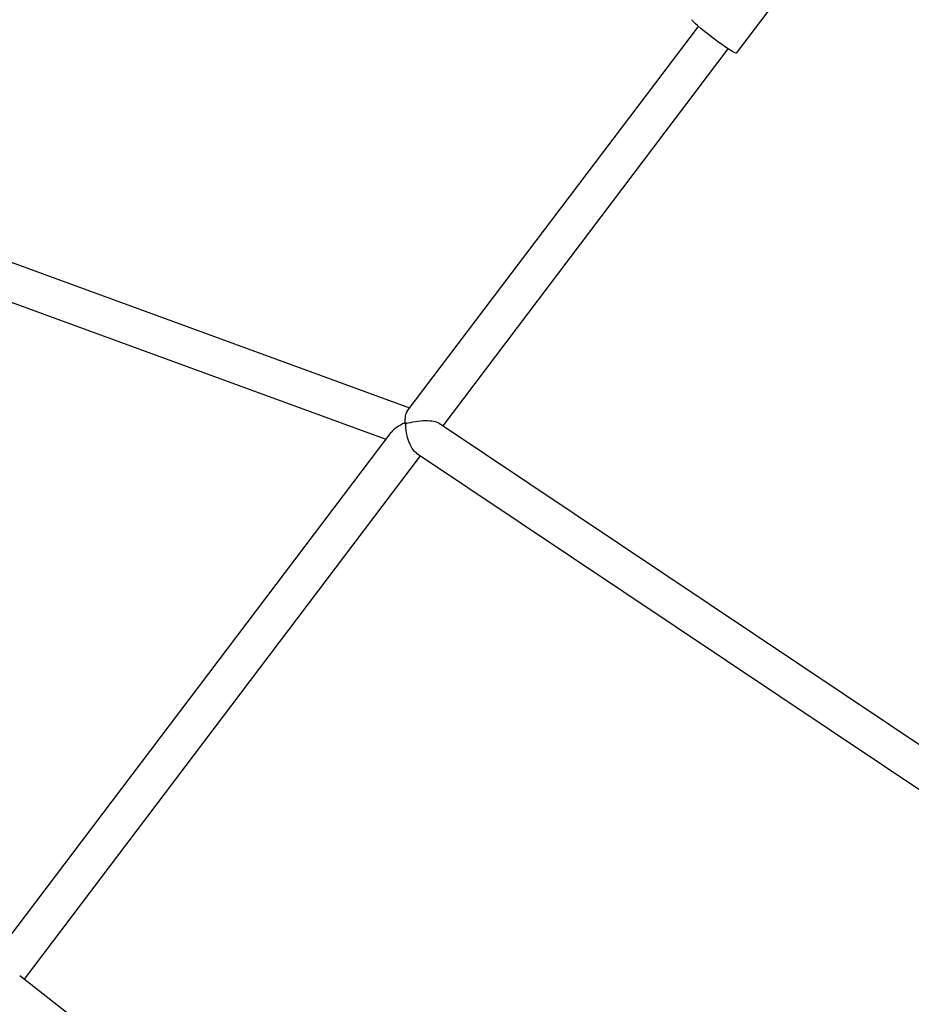
# Model space of a CAD drawing. Units: millimetres. Extents: x 33940 to 63640, y -4121 to 16879.
# Drawn here: x 40682 to 41062, y 1438 to 1858 of the extents above; entities that cross this region are included whole.
import ezdxf

# ---------------------------------------------------------------- set-up
doc = ezdxf.new("R2010")
doc.units = ezdxf.units.MM
doc.header["$LTSCALE"] = 15
doc.layers.add('P001', color=131, linetype='Continuous')

msp = doc.modelspace()

# ---------------------------------------------------------------- linework, layer by layer
at = {"layer": 'P001', "extrusion": (0, 1, 0)}
for p, q in [((40987.64, 1843.83), (41025.77, 1894.23)), ((40847.05, 1691), (40971.4, 1855.35)), ((40862.34, 1684.7), (40984.16, 1845.7)), ((40576.49, 1791.67), (40848.04, 1692.31)), ((40570.99, 1776.65), (40837.94, 1678.97)), ((40860.73, 1685.77), (41155.68, 1488.37)), ((40668.3, 1454.75), (40840.13, 1681.85)), ((40683.5, 1448.32), (40852.67, 1671.91)), ((40850.94, 1673.07), (41141.89, 1478.34)), ((40681.51, 1449.88), (40884.33, 1291.07))]:
    msp.add_line(p, q, dxfattribs=at)
at = {"layer": 'P001', "extrusion": (1.22465e-16, 2.46519e-32, -1)}
msp.add_ellipse((40978.15, 1851.01), major_axis=(-9.49, 7.18), ratio=0.068999, start_param=3.141593, end_param=6.283185, dxfattribs=at)
at = {"layer": 'P001'}
for major_axis, ratio, start_param, end_param in [((-2.67, 9.07), 0.445611, 0.318436, 1.087165), ((11.42, 3.36), 0.388559, 1.889232, 2.657961), ((10.78, 1.81), 0.350069, 1.939306, 1.971702), ((-1.7, 10.12), 0.409184, 1.169635, 1.215581)]:
    msp.add_ellipse((40850.85, 1682.76), major_axis=major_axis, ratio=ratio, start_param=start_param, end_param=end_param, dxfattribs=at)
at = {"layer": 'P001', "extrusion": (1.22465e-16, -2.46519e-32, -1)}
msp.add_ellipse((40850.85, 1682.76), major_axis=(10.78, 1.81), ratio=0.350069, start_param=4.343879, end_param=5.92797, dxfattribs=at)
at = {"layer": 'P001', "extrusion": (1.22465e-16, -6.77927e-32, -1)}
for major_axis, ratio, start_param, end_param in [((11.42, 3.36), 0.388559, 4.393953, 4.426349), ((3.64, 7.16), 0.688307, -1.534016, -1.455675)]:
    msp.add_ellipse((40850.85, 1682.76), major_axis=major_axis, ratio=ratio, start_param=start_param, end_param=end_param, dxfattribs=at)
at = {"layer": 'P001', "extrusion": (1.22465e-16, 0, -1)}
msp.add_ellipse((40850.85, 1682.76), major_axis=(-2.67, 9.07), ratio=0.445611, start_param=-1.13311, end_param=-1.087165, dxfattribs=at)
at = {"layer": 'P001', "extrusion": (1.22465e-16, 2.15704e-32, -1)}
msp.add_ellipse((40850.85, 1682.76), major_axis=(-1.7, 10.12), ratio=0.409184, start_param=3.510102, end_param=5.067605, dxfattribs=at)

doc.saveas('drawing.dxf')
